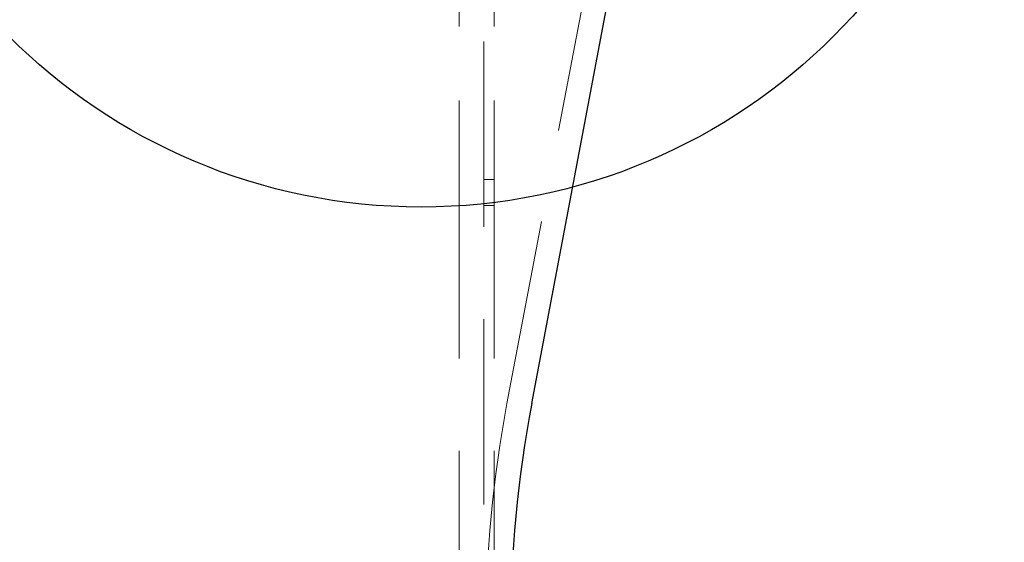
# Model space of a CAD drawing. Units: millimetres. Extents: x 3594 to 7487, y 4686 to 10667.
# Drawn here: x 5748 to 6085, y 8112 to 8291 of the extents above; entities that cross this region are included whole.
import ezdxf

# ---------------------------------------------------------------- set-up
doc = ezdxf.new("R2010")
doc.units = ezdxf.units.MM
doc.header["$LTSCALE"] = 50
doc.linetypes.add('HIDDEN', pattern=[1.905, 1.27, -0.635])
doc.layers.add('OTWORY_MONTAŻOWE', color=1, linetype='Continuous')

msp = doc.modelspace()

# ---------------------------------------------------------------- linework, layer by layer
at = {"color": 7, "linetype": 'HIDDEN', "lineweight": 18}
for p, q in [((5914.92, 8159.64), (5977.2, 8488.35)), ((5907, 8379), (5907, 7979.75)), ((5898.5, 8352.44), (5898.5, 8263.6)), ((5910.5, 8352.44), (5910.5, 8263.6)), ((5898.5, 8238.6), (5898.5, 8263.6)), ((5910.5, 8263.6), (5910.5, 8238.6)), ((5898.5, 8238.6), (5898.5, 7925.4)), ((5910.5, 8236.5), (5907, 8236.5)), ((5910.5, 8238.6), (5910.5, 7925.4)), ((5910.5, 8227.5), (5907, 8227.5))]:
    msp.add_line(p, q, dxfattribs=at)
at = {"color": 7, "linetype": 'Continuous', "lineweight": 25}
msp.add_line((5923.4, 8159.64), (5985.68, 8488.35), dxfattribs=at)
at = {"color": 7, "linetype": 'HIDDEN', "lineweight": 18}
msp.add_arc((6327.64, 8082), 419.96, 169.3453, 190.6547, dxfattribs=at)
at = {"color": 7, "linetype": 'Continuous', "lineweight": 25}
msp.add_arc((6336.12, 8082), 419.96, 169.3453, 190.6547, dxfattribs=at)
at = {"layer": 'OTWORY_MONTAŻOWE'}
msp.add_circle((5885.5, 8427), 200, dxfattribs=at)

doc.saveas('drawing.dxf')
